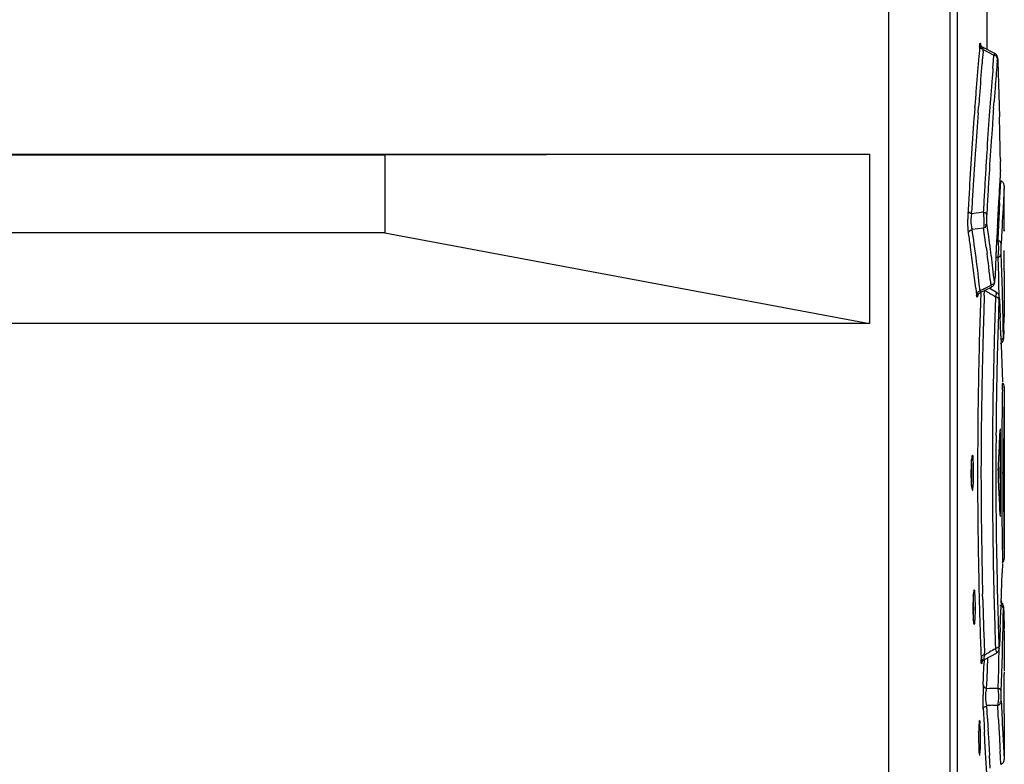
# Model space of a CAD drawing. Units: millimetres. Extents: x 0 to 594, y 0 to 420.
# Drawn here: x 289 to 300, y 237 to 245 of the extents above; entities that cross this region are included whole.
import ezdxf

# ---------------------------------------------------------------- set-up
doc = ezdxf.new("R2010")
doc.units = ezdxf.units.MM
doc.header["$LTSCALE"] = 32.67
doc.layers.get('0').update_dxf_attribs({"linetype": 'CONTINUOUS'})

msp = doc.modelspace()

# ---------------------------------------------------------------- linework, layer by layer
at = {"color": 7, "linetype": 'CONTINUOUS'}
for p, q in [((299.148, 178.151), (299.148, 269.876)), ((299.847, 269.876), (299.847, 178.151)), ((299.931, 258.624), (299.931, 232.904)), ((300.272, 245.746), (300.272, 244.731)), ((300.189, 244.756), (300.191, 244.778)), ((300.201, 244.787), (300.204, 244.737)), ((300.202, 244.783), (300.201, 244.786)), ((300.204, 244.778), (300.202, 244.783)), ((300.207, 244.772), (300.204, 244.778)), ((300.213, 244.765), (300.207, 244.772)), ((300.219, 244.759), (300.213, 244.765)), ((300.227, 244.754), (300.219, 244.759)), ((300.229, 244.753), (300.227, 244.754)), ((300.363, 244.684), (300.229, 244.753)), ((300.229, 244.707), (300.231, 244.73)), ((300.231, 244.73), (300.354, 244.667)), ((300.349, 244.599), (300.354, 244.667)), ((300.371, 244.68), (300.363, 244.684)), ((300.379, 244.673), (300.371, 244.68)), ((300.385, 244.666), (300.379, 244.673)), ((300.389, 244.659), (300.385, 244.666)), ((300.392, 244.652), (300.389, 244.659)), ((300.395, 244.645), (300.392, 244.652)), ((300.392, 244.595), (300.394, 244.619)), ((300.396, 244.639), (300.395, 244.645)), ((300.397, 244.633), (300.396, 244.639)), ((300.397, 244.628), (300.397, 244.633)), ((300.398, 244.622), (300.397, 244.628)), ((300.398, 244.615), (300.398, 244.622)), ((300.399, 244.606), (300.398, 244.615)), ((300.399, 244.597), (300.399, 244.606)), ((300.342, 244.516), (300.349, 244.599)), ((300.399, 244.593), (300.399, 244.597)), ((300.399, 244.592), (300.399, 244.593)), ((300.399, 244.592), (300.403, 244.465)), ((300.403, 244.465), (300.406, 244.338)), ((300.406, 244.338), (300.41, 244.211)), ((300.41, 244.211), (300.417, 243.957)), ((300.133, 244.061), (300.134, 244.075)), ((300.171, 244.005), (300.177, 244.073)), ((300.349, 244.06), (300.355, 244.135)), ((281.429, 243.531), (298.929, 243.531)), ((293.374, 243.521), (281.912, 243.521)), ((298.929, 243.531), (293.374, 243.521)), ((293.374, 243.521), (293.374, 242.631)), ((298.929, 243.531), (298.929, 241.592)), ((300.428, 243.471), (300.429, 243.45)), ((300.428, 243.348), (300.429, 243.388)), ((300.418, 242.973), (300.432, 243.22)), ((300.436, 243.221), (300.432, 243.223)), ((300.442, 243.218), (300.436, 243.221)), ((300.448, 243.214), (300.442, 243.218)), ((300.454, 243.209), (300.448, 243.214)), ((300.458, 243.204), (300.454, 243.209)), ((300.462, 243.199), (300.458, 243.204)), ((300.472, 243.166), (300.458, 242.917)), ((300.465, 243.193), (300.462, 243.199)), ((300.468, 243.187), (300.465, 243.193)), ((300.47, 243.181), (300.468, 243.187)), ((300.471, 243.176), (300.47, 243.181)), ((300.471, 243.171), (300.471, 243.176)), ((300.472, 243.167), (300.471, 243.171)), ((300.472, 243.166), (300.472, 243.167)), ((300.472, 242.65), (300.472, 243.138)), ((300.458, 242.917), (300.451, 242.8)), ((300.096, 242.849), (300.098, 242.875)), ((300.232, 242.866), (300.096, 242.849)), ((300.098, 242.684), (300.102, 242.671)), ((300.102, 242.671), (300.234, 242.687)), ((300.284, 242.661), (300.273, 242.735)), ((293.374, 242.631), (281.912, 242.631)), ((293.374, 242.631), (298.929, 241.592)), ((300.108, 242.629), (300.102, 242.671)), ((300.114, 242.592), (300.108, 242.629)), ((300.294, 242.588), (300.284, 242.661)), ((300.444, 242.661), (300.437, 242.5)), ((300.472, 242.664), (300.472, 242.648)), ((300.265, 242.466), (300.275, 242.393)), ((300.384, 242.553), (300.384, 242.543)), ((300.397, 242.545), (300.384, 242.545)), ((300.323, 242.368), (300.314, 242.441)), ((300.383, 242.349), (300.397, 242.349)), ((300.397, 242.349), (300.4, 242.243)), ((300.44, 242.283), (300.436, 242.388)), ((300.4, 242.243), (300.404, 242.138)), ((300.443, 242.177), (300.44, 242.283)), ((300.177, 242.121), (300.167, 242.2)), ((300.186, 242.043), (300.177, 242.121)), ((300.35, 242.147), (300.341, 242.221)), ((300.358, 242.073), (300.35, 242.147)), ((300.404, 242.138), (300.407, 242.032)), ((300.447, 242.072), (300.443, 242.177)), ((300.469, 242.19), (300.469, 242.161)), ((300.469, 242.161), (300.47, 242.127)), ((300.472, 242.121), (300.472, 241.696)), ((300.195, 241.964), (300.186, 242.043)), ((300.196, 241.945), (300.327, 242.009)), ((300.319, 242.025), (300.25, 241.991)), ((300.311, 242.091), (300.319, 242.025)), ((300.327, 242.009), (300.334, 242.013)), ((300.334, 242.013), (300.341, 242.019)), ((300.341, 242.019), (300.348, 242.026)), ((300.348, 242.026), (300.353, 242.033)), ((300.353, 242.033), (300.356, 242.04)), ((300.356, 242.04), (300.359, 242.047)), ((300.359, 242.047), (300.36, 242.053)), ((300.36, 242.053), (300.361, 242.059)), ((300.361, 242.059), (300.362, 242.064)), ((300.362, 242.064), (300.363, 242.071)), ((300.363, 242.071), (300.364, 242.078)), ((300.365, 242.097), (300.364, 242.1)), ((300.364, 242.095), (300.365, 242.097)), ((300.364, 242.086), (300.364, 242.095)), ((300.364, 242.078), (300.364, 242.086)), ((300.407, 242.032), (300.411, 241.913)), ((300.45, 241.966), (300.447, 242.072)), ((300.146, 241.994), (300.155, 241.916)), ((300.166, 241.911), (300.167, 241.913)), ((300.166, 241.911), (300.166, 241.91)), ((300.166, 241.91), (300.166, 241.911)), ((300.166, 241.91), (300.166, 241.91)), ((300.167, 241.913), (300.168, 241.917)), ((300.168, 241.917), (300.171, 241.922)), ((300.171, 241.922), (300.175, 241.928)), ((300.175, 241.928), (300.181, 241.934)), ((300.181, 241.934), (300.188, 241.94)), ((300.188, 241.94), (300.196, 241.945)), ((300.208, 241.971), (300.195, 241.964)), ((300.243, 241.91), (300.245, 241.969)), ((300.382, 241.947), (300.297, 241.994)), ((300.301, 241.938), (300.315, 241.93)), ((300.357, 241.906), (300.371, 241.898)), ((300.371, 241.898), (300.37, 241.876)), ((300.387, 241.945), (300.382, 241.947)), ((300.393, 241.939), (300.387, 241.945)), ((300.399, 241.933), (300.393, 241.939)), ((300.404, 241.927), (300.399, 241.933)), ((300.408, 241.92), (300.404, 241.927)), ((300.41, 241.914), (300.408, 241.92)), ((300.412, 241.909), (300.41, 241.914)), ((300.413, 241.904), (300.412, 241.909)), ((300.414, 241.899), (300.413, 241.904)), ((300.414, 241.895), (300.414, 241.899)), ((300.415, 241.891), (300.414, 241.895)), ((300.455, 241.755), (300.45, 241.966)), ((300.412, 241.89), (300.411, 241.875)), ((300.415, 241.886), (300.415, 241.891)), ((300.415, 241.881), (300.415, 241.886)), ((300.416, 241.875), (300.415, 241.881)), ((300.416, 241.874), (300.416, 241.875)), ((300.416, 241.871), (300.416, 241.874)), ((300.416, 241.871), (300.42, 241.766)), ((300.42, 241.766), (300.425, 241.66)), ((300.458, 241.65), (300.455, 241.755)), ((300.466, 241.51), (300.471, 241.675)), ((300.472, 241.696), (300.471, 241.666)), ((300.471, 241.689), (300.472, 241.696)), ((298.929, 241.592), (281.429, 241.592)), ((300.46, 241.544), (300.458, 241.65)), ((300.433, 241.45), (300.44, 241.239)), ((300.462, 241.439), (300.46, 241.544)), ((300.466, 241.51), (300.464, 241.428)), ((300.396, 241.387), (300.395, 241.343)), ((300.428, 241.362), (300.434, 241.365)), ((300.428, 241.362), (300.429, 241.363)), ((300.429, 241.363), (300.435, 241.366)), ((300.434, 241.365), (300.439, 241.369)), ((300.435, 241.366), (300.441, 241.37)), ((300.439, 241.369), (300.444, 241.373)), ((300.441, 241.37), (300.446, 241.375)), ((300.444, 241.373), (300.449, 241.378)), ((300.446, 241.375), (300.45, 241.38)), ((300.449, 241.378), (300.452, 241.383)), ((300.45, 241.38), (300.454, 241.385)), ((300.452, 241.383), (300.456, 241.388)), ((300.454, 241.385), (300.457, 241.39)), ((300.456, 241.388), (300.458, 241.393)), ((300.457, 241.39), (300.459, 241.396)), ((300.458, 241.393), (300.46, 241.398)), ((300.459, 241.396), (300.461, 241.401)), ((300.46, 241.398), (300.461, 241.403)), ((300.461, 241.403), (300.462, 241.407)), ((300.461, 241.401), (300.462, 241.405)), ((300.462, 241.409), (300.463, 241.413)), ((300.462, 241.407), (300.463, 241.411)), ((300.462, 241.405), (300.462, 241.409)), ((300.463, 241.421), (300.463, 241.424)), ((300.463, 241.419), (300.463, 241.422)), ((300.463, 241.416), (300.463, 241.419)), ((300.463, 241.415), (300.463, 241.418)), ((300.463, 241.414), (300.463, 241.416)), ((300.463, 241.413), (300.463, 241.415)), ((300.463, 241.411), (300.463, 241.414)), ((300.464, 241.427), (300.464, 241.428)), ((300.464, 241.425), (300.464, 241.427)), ((300.44, 241.239), (300.444, 241.134)), ((300.444, 241.134), (300.447, 241.029)), ((300.447, 241.029), (300.45, 240.923)), ((300.45, 240.912), (300.45, 240.912)), ((300.46, 240.902), (300.45, 240.912)), ((300.466, 240.891), (300.46, 240.902)), ((300.47, 240.878), (300.466, 240.891)), ((300.472, 240.865), (300.47, 240.878)), ((300.472, 240.866), (300.469, 240.735)), ((300.471, 240.85), (300.472, 240.864)), ((300.472, 240.851), (300.472, 238.912)), ((300.469, 240.673), (300.468, 240.599)), ((300.469, 240.735), (300.469, 240.673)), ((300.427, 239.421), (300.427, 240.341)), ((300.444, 240.372), (300.444, 240.342)), ((300.465, 240.325), (300.464, 240.219)), ((300.466, 240.425), (300.465, 240.325)), ((300.464, 240.219), (300.463, 240.111)), ((300.121, 239.881), (300.119, 239.98)), ((300.403, 239.91), (300.403, 239.907)), ((300.403, 239.907), (300.403, 239.904)), ((300.403, 239.904), (300.403, 239.901)), ((300.403, 239.901), (300.403, 239.898)), ((300.403, 239.898), (300.403, 239.895)), ((300.403, 239.895), (300.403, 239.892)), ((300.403, 239.892), (300.403, 239.888)), ((300.403, 239.885), (300.403, 239.881)), ((300.403, 239.878), (300.403, 239.874)), ((300.403, 239.874), (300.403, 239.871)), ((300.403, 239.871), (300.403, 239.868)), ((300.403, 239.868), (300.403, 239.864)), ((300.403, 239.864), (300.403, 239.861)), ((300.407, 239.947), (300.407, 239.815)), ((300.442, 239.882), (300.442, 239.853)), ((300.442, 239.881), (300.463, 239.881)), ((300.463, 239.91), (300.463, 239.763)), ((300.403, 239.861), (300.403, 239.858)), ((300.403, 239.858), (300.403, 239.856)), ((300.403, 239.856), (300.403, 239.853)), ((300.463, 239.763), (300.463, 239.65)), ((300.463, 239.65), (300.464, 239.542)), ((300.424, 239.393), (300.423, 239.421)), ((300.466, 239.339), (300.467, 239.25)), ((300.467, 239.25), (300.467, 239.168)), ((300.467, 239.168), (300.468, 239.096)), ((300.468, 239.096), (300.472, 238.897)), ((300.45, 238.851), (300.46, 238.86)), ((300.45, 238.85), (300.45, 238.851)), ((300.46, 238.86), (300.466, 238.872)), ((300.466, 238.872), (300.47, 238.885)), ((300.47, 238.885), (300.472, 238.897)), ((300.45, 238.839), (300.447, 238.734)), ((300.225, 238.428), (300.224, 238.494)), ((300.429, 238.4), (300.428, 238.4)), ((300.435, 238.396), (300.429, 238.4)), ((300.437, 238.418), (300.433, 238.313)), ((300.441, 238.392), (300.435, 238.396)), ((300.446, 238.387), (300.441, 238.392)), ((300.451, 238.382), (300.446, 238.387)), ((300.454, 238.377), (300.451, 238.382)), ((300.457, 238.371), (300.454, 238.377)), ((300.46, 238.365), (300.457, 238.371)), ((300.461, 238.36), (300.46, 238.365)), ((300.46, 238.218), (300.462, 238.324)), ((300.462, 238.356), (300.461, 238.36)), ((300.463, 238.352), (300.462, 238.356)), ((300.463, 238.348), (300.463, 238.352)), ((300.463, 238.345), (300.463, 238.348)), ((300.463, 238.342), (300.463, 238.345)), ((300.463, 238.339), (300.463, 238.342)), ((300.464, 238.336), (300.463, 238.339)), ((300.464, 238.334), (300.464, 238.336)), ((300.464, 238.334), (300.465, 238.281)), ((300.458, 238.113), (300.46, 238.218)), ((300.465, 238.281), (300.471, 238.097)), ((300.125, 238.144), (300.127, 238.14)), ((300.425, 238.102), (300.42, 237.997)), ((300.455, 238.007), (300.458, 238.113)), ((300.472, 238.067), (300.47, 238.116)), ((300.472, 238.067), (300.472, 237.641)), ((300.42, 237.997), (300.416, 237.892)), ((300.453, 237.902), (300.455, 238.007)), ((300.37, 237.887), (300.371, 237.864)), ((300.399, 237.83), (300.404, 237.836)), ((300.404, 237.836), (300.408, 237.843)), ((300.411, 237.85), (300.407, 237.73)), ((300.408, 237.843), (300.411, 237.85)), ((300.411, 237.85), (300.412, 237.857)), ((300.412, 237.857), (300.413, 237.862)), ((300.413, 237.862), (300.414, 237.867)), ((300.414, 237.867), (300.415, 237.873)), ((300.415, 237.886), (300.416, 237.889)), ((300.415, 237.879), (300.415, 237.886)), ((300.415, 237.873), (300.415, 237.879)), ((300.416, 237.889), (300.416, 237.892)), ((300.45, 237.796), (300.453, 237.902)), ((300.204, 237.816), (300.206, 237.759)), ((300.219, 237.746), (300.216, 237.705)), ((300.219, 237.746), (300.219, 237.749)), ((300.22, 237.716), (300.224, 237.722)), ((300.224, 237.722), (300.23, 237.729)), ((300.23, 237.729), (300.237, 237.735)), ((300.237, 237.735), (300.244, 237.74)), ((300.241, 237.738), (300.239, 237.673)), ((300.244, 237.74), (300.382, 237.815)), ((300.245, 237.794), (300.245, 237.818)), ((300.278, 237.634), (300.283, 237.761)), ((300.382, 237.815), (300.385, 237.817)), ((300.385, 237.817), (300.393, 237.823)), ((300.393, 237.823), (300.399, 237.83)), ((300.407, 237.73), (300.404, 237.625)), ((300.447, 237.691), (300.45, 237.796)), ((300.216, 237.706), (300.218, 237.71)), ((300.216, 237.704), (300.216, 237.706)), ((300.216, 237.704), (300.216, 237.703)), ((300.216, 237.703), (300.216, 237.704)), ((300.216, 237.703), (300.216, 237.703)), ((300.218, 237.71), (300.22, 237.716)), ((300.274, 237.522), (300.278, 237.634)), ((300.404, 237.625), (300.4, 237.519)), ((300.443, 237.585), (300.447, 237.691)), ((300.27, 237.409), (300.274, 237.522)), ((300.4, 237.519), (300.397, 237.414)), ((300.436, 237.374), (300.443, 237.585)), ((300.469, 237.601), (300.469, 237.573)), ((300.267, 237.395), (300.27, 237.409)), ((300.278, 237.068), (300.271, 237.215)), ((300.402, 237.107), (300.397, 237.218)), ((300.405, 237.054), (300.402, 237.107)), ((300.472, 237.115), (300.472, 236.625)), ((300.451, 236.963), (300.472, 236.597)), ((300.25, 236.805), (300.244, 236.917)), ((300.261, 236.61), (300.25, 236.805)), ((300.272, 236.44), (300.261, 236.61)), ((300.311, 236.496), (300.302, 236.642)), ((300.428, 236.618), (300.424, 236.692)), ((300.432, 236.54), (300.428, 236.618)), ((300.471, 236.591), (300.472, 236.596)), ((300.471, 236.587), (300.471, 236.591)), ((300.472, 236.596), (300.472, 236.597)), ((300.432, 236.54), (300.436, 236.541)), ((300.436, 236.541), (300.442, 236.545)), ((300.442, 236.545), (300.448, 236.549)), ((300.448, 236.549), (300.454, 236.553)), ((300.454, 236.553), (300.458, 236.559)), ((300.458, 236.559), (300.462, 236.564)), ((300.462, 236.564), (300.465, 236.57)), ((300.465, 236.57), (300.468, 236.576)), ((300.468, 236.576), (300.47, 236.581)), ((300.47, 236.581), (300.471, 236.587))]:
    msp.add_line(p, q, dxfattribs=at)
for centre, radius, start, end in [((356.352, 239.864), 56.375, 175.0219, 175.1676), ((356.852, 239.822), 56.877, 175.1681, 175.5377), ((356.983, 239.73), 56.972, 174.9885, 175.1288), ((356.887, 239.738), 56.876, 175.1288, 175.4956), ((358.229, 239.833), 58.076, 175.37418, 175.53715), ((360.908, 239.523), 60.729, 175.20941, 175.33426), ((359.073, 239.673), 58.888, 175.33438, 175.47203), ((357.616, 239.881), 57.462, 175.53754, 175.91433), ((357.795, 239.774), 57.605, 175.47201, 175.65817), ((356.965, 239.813), 56.99, 175.5375, 175.7112), ((356.82, 239.743), 56.808, 175.4955, 175.6292), ((356.502, 239.847), 56.526, 175.7253, 176.6696), ((357.068, 239.829), 56.877, 175.7347, 175.8671), ((356.41, 239.774), 56.397, 175.6972, 176.1379), ((359.083, 239.777), 58.933, 175.91501, 176.3364), ((356.897, 239.842), 56.704, 175.867, 176.0697), ((132.395, 239.657), 168.076, 1.30031, 1.46616), ((356.886, 239.843), 56.694, 176.0703, 176.5033), ((356.328, 239.78), 56.315, 176.1382, 176.3745), ((359.351, 239.759), 59.201, 176.33604, 176.55109), ((298.682, 243.411), 1.747, 359.233, 1.2652), ((356.301, 239.781), 56.288, 176.3744, 176.6203), ((358.911, 239.786), 58.76, 176.55098, 176.7715), ((357.876, 239.782), 57.686, 176.50287, 176.72903), ((332.251, 241.332), 31.887, 176.3749, 176.5635), ((343.446, 240.658), 43.102, 176.562, 176.7162), ((355.962, 239.879), 55.985, 176.6695, 176.9295), ((355.87, 239.806), 55.857, 176.6202, 176.8503), ((358.144, 239.829), 57.992, 176.7714, 176.99765), ((358.035, 239.773), 57.845, 176.72884, 176.96349), ((356.333, 239.918), 56.01, 176.7153, 176.8451), ((364.531, 239.464), 64.221, 176.84312, 177.10524), ((361.374, 239.729), 61.042, 176.95352, 177.06719), ((301.967, 242.78), 1.912, 177.8799, 179.7875), ((301.67, 242.791), 1.616, 176.9346, 177.8856), ((356.762, 239.966), 56.424, 177.0683, 177.2136), ((359.594, 239.716), 59.223, 177.01527, 177.14977), ((281.314, 239.93), 19.12, 7.6223, 8.2893), ((365.659, 239.406), 65.35, 177.10467, 177.23964), ((356.087, 239.999), 55.748, 177.214, 177.3827), ((281.2, 239.796), 19.074, 8.0455, 8.522), ((281.306, 239.85), 19.007, 7.1015, 8.2956), ((281.415, 239.983), 19.058, 7.4094, 7.855), ((281.272, 239.806), 19, 6.6132, 8.0462), ((355.337, 239.899), 55.017, 177.2454, 177.3917), ((281.389, 239.94), 19.045, 6.9539, 7.3997), ((281.472, 239.991), 19.001, 6.7397, 7.1863), ((344.705, 240.384), 44.374, 177.3922, 177.5875), ((281.427, 239.945), 19.006, 6.4849, 6.9538), ((338.966, 240.626), 38.629, 177.5882, 177.8136), ((355.72, 239.899), 55.554, 177.8877, 178.044), ((304.661, 233.023), 9.995, 116.1892, 116.4528), ((359.867, 239.756), 59.663, 177.9309, 178.06774), ((297.835, 237.605), 4.986, 60.3525, 61.0849), ((302.882, 246.424), 5.176, 240.2683, 240.624), ((303.726, 247.925), 6.898, 240.6283, 240.7621), ((301.037, 241.774), 0.677, 167.9904, 169.4413), ((356.442, 239.874), 56.277, 178.0435, 178.4921), ((364.795, 239.734), 64.46, 178.09571, 178.30057), ((358.218, 239.837), 57.843, 177.99132, 178.22325), ((301.108, 241.84), 0.698, 177.1283, 178.0067), ((358.767, 239.792), 58.562, 178.06747, 178.25865), ((356.881, 239.849), 56.675, 178.2583, 178.4861), ((364.317, 239.747), 63.982, 178.30007, 178.53528), ((358.309, 239.834), 57.934, 178.22276, 178.46426), ((244.35, 239.366), 56.122, 2.1283, 2.3434), ((356.223, 239.88), 56.057, 178.4921, 179.7436), ((357.628, 239.832), 57.422, 178.48836, 178.72917), ((362.299, 239.798), 61.963, 178.53479, 178.78446), ((356.965, 239.869), 56.59, 178.508, 178.7206), ((358.778, 239.786), 58.573, 178.70914, 179.66144), ((361.462, 239.817), 61.126, 178.78565, 179.04049), ((356.812, 239.873), 56.437, 178.7215, 178.9921), ((360.78, 239.826), 60.445, 179.03813, 179.56271), ((356.467, 239.877), 56.092, 178.9896, 179.5589), ((362.471, 239.798), 62.03, 179.04697, 179.18464), ((357.451, 239.867), 57.009, 179.1819, 179.4922), ((354.28, 239.907), 53.817, 179.2635, 179.4488), ((355.508, 239.889), 55.065, 179.5289, 179.6642), ((358.745, 239.844), 58.409, 179.56449, 179.84723), ((355.876, 239.884), 55.5, 179.5617, 179.8549), ((356.856, 239.881), 56.414, 179.664, 179.8312), ((356.028, 239.881), 55.862, 179.7435, 180.0034), ((345.046, 239.88), 44.841, 179.6775, 179.9972), ((361.416, 239.865), 60.953, 179.76838, 179.95786), ((357.179, 239.847), 56.843, 179.8465, 180.14), ((356.763, 239.881), 56.387, 179.8541, 180.1464), ((356.576, 239.881), 56.134, 179.8308, 179.9989), ((302.503, 239.881), 2.413, 179.1357, 179.9972), ((302.269, 239.878), 2.179, 179.9203, 182.5148), ((297.453, 239.881), 2.648, 359.2584, 359.9984), ((356.013, 239.882), 55.848, 180.0043, 180.2641), ((345.092, 239.886), 44.887, 180.0047, 180.3242), ((356.688, 239.882), 56.246, 180.0293, 180.1675), ((354.028, 239.839), 53.692, 180.1392, 180.4489), ((355.871, 239.878), 55.496, 180.1456, 180.4388), ((356.817, 239.882), 56.375, 180.1672, 180.3347), ((355.987, 239.88), 55.821, 180.2625, 181.2766), ((361.617, 240.017), 61.412, 180.3597, 181.26841), ((355.161, 239.872), 54.718, 180.3342, 180.503), ((355.535, 239.87), 55.072, 180.3406, 180.5515), ((355.341, 239.856), 55.005, 180.4564, 181.0512), ((356.466, 239.886), 56.091, 180.4416, 181.0108), ((357.465, 239.896), 57.023, 180.507, 180.8179), ((362.813, 239.969), 62.371, 180.81511, 180.95243), ((359.083, 239.92), 58.748, 181.04616, 181.30943), ((356.823, 239.889), 56.447, 181.0084, 181.2788), ((244.347, 240.397), 56.125, 357.9792, 358.3019), ((356.547, 239.891), 56.382, 181.2749, 181.5112), ((358.273, 239.944), 58.068, 181.26894, 181.43013), ((357.114, 239.897), 56.739, 181.2798, 181.5364), ((360.82, 239.959), 60.485, 181.30953, 181.5498), ((297.606, 238.344), 2.535, 359.9229, 2.1613), ((356.472, 239.889), 56.307, 181.5115, 181.7386), ((356.512, 239.902), 56.306, 181.4995, 181.7246), ((302.69, 238.34), 2.578, 179.1907, 179.9974), ((302.44, 238.337), 2.328, 179.9254, 182.3547), ((297.274, 238.34), 2.848, 359.3103, 359.9985), ((362.238, 239.997), 61.903, 181.54937, 181.7694), ((358.295, 239.928), 57.92, 181.53591, 181.77737), ((244.35, 240.397), 56.122, 357.6566, 357.8717), ((355.898, 239.87), 55.732, 181.7372, 182.1127), ((358.536, 239.962), 58.331, 181.72435, 181.93227), ((362.374, 240.001), 62.04, 181.76904, 181.95276), ((358.174, 239.924), 57.799, 181.77688, 182.00888), ((359.868, 240.007), 59.663, 181.93198, 182.10279), ((304.809, 229.926), 9.095, 119.208, 119.7162), ((302.133, 237.834), 1.929, 182.2225, 182.8274), ((300.649, 237.74), 0.407, 172.4618, 174.5836), ((297.027, 243.617), 6.653, 298.9272, 299.0631), ((297.886, 242.072), 4.886, 299.0631, 299.2488), ((298.308, 241.318), 4.022, 299.2536, 299.7074), ((244.205, 239.587), 56.066, 357.8141, 358.0437), ((303.95, 237.322), 3.721, 178.3793, 179.8511), ((302.636, 237.358), 2.407, 177.8258, 178.3335), ((299.379, 264.742), 27.347, 271.8675, 272.1329), ((332.199, 238.662), 32.002, 182.6707, 182.9082), ((300.489, 229.213), 8.004, 91.0607, 91.5609), ((300.256, 241.475), 4.26, 271.1398, 271.8981), ((359.464, 240.04), 59.092, 182.69407, 182.84992), ((355.995, 239.993), 55.793, 183.0043, 183.1387), ((356.896, 239.804), 56.558, 182.7868, 182.9318), ((359.579, 240.046), 59.208, 182.85016, 182.98468), ((296.796, 236.844), 3.403, 359.9422, 1.6028), ((338.237, 238.971), 38.048, 182.9112, 183.0945), ((355.3, 239.955), 55.098, 183.1389, 183.2588), ((303.525, 236.841), 3.347, 179.3695, 179.9989), ((303.214, 236.838), 3.036, 179.9436, 181.8041), ((296.555, 236.842), 3.624, 359.9816, 1.1902), ((296.352, 236.841), 3.828, 359.4863, 359.999), ((363.308, 240.419), 63.118, 183.26595, 183.42979), ((364.12, 240.177), 63.791, 182.93502, 183.13196)]:
    msp.add_arc(centre, radius, start, end, dxfattribs=at)
for centre, major_axis, start_param, end_param in [((244.302, 242.678), (56.17, -0.155), -0.005937, -0.001682), ((244.302, 242.678), (53.76, -16.277), 0.251072, 0.252895), ((244.302, 242.678), (-10.622, 55.156), -1.80762, -1.803979), ((244.302, 242.678), (-6.863, 55.749), -1.74259, -1.739856), ((244.302, 237.085), (0, 56.17), -1.522404, -1.521492), ((244.302, 237.085), (53.993, 15.485), -0.23273, -0.230907), ((244.302, 237.085), (55.445, 8.997), -0.119273, -0.114305), ((244.302, 237.085), (25.12, 50.24), -1.099366, -1.098456), ((244.302, 237.085), (0, 56.17), -1.563923, -1.562759), ((244.302, 237.085), (54.667, 12.905), -0.224951, -0.224041), ((244.302, 237.085), (39.718, 39.718), -0.779435, -0.778525), ((244.302, 237.085), (29.53, 47.781), -1.011259, -1.010349), ((244.302, 237.085), (21.495, 51.894), -1.173044, -1.172134), ((244.302, 237.085), (55.749, 6.863), -0.117436, -0.116526), ((244.302, 237.085), (-26.504, 49.524), -2.05896, -2.05714), ((244.302, 237.085), (9.746, 55.318), -1.392267, -1.391358), ((244.302, 237.085), (39.718, -39.718), 0.788632, 0.789542), ((244.302, 237.085), (45.567, 32.843), -0.622199, -0.621289), ((244.302, 237.085), (50.24, 25.12), -0.461324, -0.460414), ((244.302, 237.085), (54.132, 14.994), -0.268796, -0.267886), ((244.302, 237.085), (-29.53, 47.781), -2.122957, -2.122047), ((244.302, 237.085), (-34.568, 44.273), -2.233202, -2.232292), ((244.302, 237.085), (54.667, -12.905), 0.232327, 0.233237)]:
    msp.add_ellipse(centre, major_axis=major_axis, ratio=1, start_param=start_param, end_param=end_param, dxfattribs=at)
for points, knots in [([(300.191, 244.778), (300.192, 244.787), (300.194, 244.821), (300.2, 244.793), (300.201, 244.787)], [0, 0, 0, 0, 0.588818, 1, 1, 1, 1]), ([(300.191, 244.778), (300.192, 244.768), (300.194, 244.747), (300.217, 244.739), (300.227, 244.741)], [0, 0, 0, 0, 0.489229, 1, 1, 1, 1]), ([(300.231, 244.73), (300.23, 244.736), (300.229, 244.739), (300.229, 244.753), (300.231, 244.752)], [0, 0, 0, 0, 0.752743, 1, 1, 1, 1]), ([(300.363, 244.684), (300.362, 244.685), (300.357, 244.676), (300.356, 244.671), (300.354, 244.667)], [0, 0, 0, 0, 0.270051, 1, 1, 1, 1]), ([(300.354, 244.667), (300.364, 244.663), (300.385, 244.659), (300.388, 244.633), (300.383, 244.626)], [0, 0, 0, 0, 0.556134, 1, 1, 1, 1]), ([(300.399, 244.592), (300.399, 244.604), (300.406, 244.618), (300.393, 244.633), (300.394, 244.623), (300.394, 244.619)], [0, 0, 0, 0, 0.739743, 0.784258, 1, 1, 1, 1]), ([(300.096, 242.849), (300.089, 242.806), (300.087, 242.75), (300.095, 242.695), (300.098, 242.684)], [0, 0, 0, 0, 0.793204, 1, 1, 1, 1]), ([(300.232, 242.866), (300.237, 242.818), (300.241, 242.758), (300.236, 242.698), (300.234, 242.687)], [0, 0, 0, 0, 0.805236, 1, 1, 1, 1]), ([(300.271, 242.837), (300.27, 242.847), (300.257, 242.861), (300.241, 242.86), (300.236, 242.86)], [0, 0, 0, 0, 0.634084, 1, 1, 1, 1]), ([(300.273, 242.735), (300.273, 242.741), (300.27, 242.775), (300.27, 242.809), (300.271, 242.837)], [0, 0, 0, 0, 0.186935, 1, 1, 1, 1]), ([(300.063, 242.623), (300.062, 242.633), (300.056, 242.687), (300.054, 242.742), (300.055, 242.787)], [0, 0, 0, 0, 0.183444, 1, 1, 1, 1]), ([(300.234, 242.687), (300.244, 242.69), (300.265, 242.695), (300.268, 242.721), (300.262, 242.728)], [0, 0, 0, 0, 0.551872, 1, 1, 1, 1]), ([(300.063, 242.623), (300.063, 242.632), (300.066, 242.653), (300.089, 242.662), (300.098, 242.66)], [0, 0, 0, 0, 0.492357, 1, 1, 1, 1]), ([(300.397, 242.545), (300.399, 242.536), (300.404, 242.492), (300.405, 242.448), (300.403, 242.413)], [0, 0, 0, 0, 0.205133, 1, 1, 1, 1]), ([(300.437, 242.5), (300.436, 242.509), (300.434, 242.53), (300.411, 242.537), (300.401, 242.535)], [0, 0, 0, 0, 0.475171, 1, 1, 1, 1]), ([(300.436, 242.388), (300.435, 242.418), (300.435, 242.455), (300.436, 242.492), (300.437, 242.5)], [0, 0, 0, 0, 0.788141, 1, 1, 1, 1]), ([(300.397, 242.349), (300.4, 242.35), (300.408, 242.352), (300.415, 242.355), (300.418, 242.357)], [0, 0, 0, 0, 0.496032, 1, 1, 1, 1]), ([(300.418, 242.357), (300.423, 242.36), (300.434, 242.366), (300.429, 242.379), (300.425, 242.382)], [0, 0, 0, 0, 0.520626, 1, 1, 1, 1]), ([(300.319, 242.025), (300.32, 242.021), (300.321, 242.017), (300.326, 242.009), (300.327, 242.009)], [0, 0, 0, 0, 0.726487, 1, 1, 1, 1]), ([(300.358, 242.073), (300.358, 242.064), (300.356, 242.042), (300.332, 242.034), (300.323, 242.037)], [0, 0, 0, 0, 0.492032, 1, 1, 1, 1]), ([(300.358, 242.073), (300.358, 242.071), (300.368, 242.053), (300.364, 242.088), (300.364, 242.1)], [0, 0, 0, 0, 0.199635, 1, 1, 1, 1]), ([(300.167, 241.913), (300.166, 241.906), (300.161, 241.874), (300.156, 241.907), (300.155, 241.916)], [0, 0, 0, 0, 0.478099, 1, 1, 1, 1]), ([(300.195, 241.964), (300.185, 241.96), (300.164, 241.955), (300.161, 241.929), (300.166, 241.923)], [0, 0, 0, 0, 0.55234, 1, 1, 1, 1]), ([(300.195, 241.964), (300.195, 241.959), (300.195, 241.956), (300.195, 241.944), (300.196, 241.945)], [0, 0, 0, 0, 0.751219, 1, 1, 1, 1]), ([(300.371, 241.898), (300.375, 241.897), (300.382, 241.895), (300.389, 241.893), (300.392, 241.891)], [0, 0, 0, 0, 0.499241, 1, 1, 1, 1]), ([(300.382, 241.947), (300.38, 241.948), (300.381, 241.929), (300.376, 241.923), (300.374, 241.915)], [0, 0, 0, 0, 0.257058, 1, 1, 1, 1]), ([(300.416, 241.871), (300.415, 241.878), (300.42, 241.899), (300.412, 241.891), (300.412, 241.89)], [0, 0, 0, 0, 0.862868, 1, 1, 1, 1]), ([(300.392, 241.891), (300.397, 241.889), (300.408, 241.884), (300.403, 241.872), (300.4, 241.87)], [0, 0, 0, 0, 0.540673, 1, 1, 1, 1]), ([(300.462, 241.439), (300.462, 241.431), (300.458, 241.411), (300.436, 241.407), (300.427, 241.409)], [0, 0, 0, 0, 0.449647, 1, 1, 1, 1]), ([(300.462, 241.439), (300.462, 241.431), (300.463, 241.4), (300.463, 241.429), (300.463, 241.435)], [0, 0, 0, 0, 0.54033, 1, 1, 1, 1]), ([(300.45, 240.83), (300.451, 240.851), (300.45, 240.876), (300.451, 240.901), (300.45, 240.905)], [0, 0, 0, 0, 0.854666, 1, 1, 1, 1]), ([(300.425, 240.381), (300.424, 240.381), (300.425, 240.375), (300.424, 240.372), (300.424, 240.37)], [0, 0, 0, 0, 0.280534, 1, 1, 1, 1]), ([(300.427, 240.341), (300.427, 240.351), (300.424, 240.357), (300.429, 240.383), (300.425, 240.381)], [0, 0, 0, 0, 0.703893, 1, 1, 1, 1]), ([(300.106, 240.081), (300.102, 240.081), (300.1, 240.058), (300.095, 240.032), (300.092, 239.977), (300.091, 239.939), (300.091, 239.918)], [0, 0, 0, 0, 0.078866, 0.287771, 0.606916, 1, 1, 1, 1]), ([(300.101, 239.881), (300.101, 239.895), (300.101, 239.946), (300.099, 239.996), (300.096, 240.033)], [0, 0, 0, 0, 0.27999, 1, 1, 1, 1]), ([(300.119, 239.98), (300.118, 240.005), (300.111, 240.028), (300.116, 240.081), (300.106, 240.081)], [0, 0, 0, 0, 0.725057, 1, 1, 1, 1]), ([(300.106, 239.681), (300.112, 239.681), (300.112, 239.711), (300.119, 239.744), (300.12, 239.81), (300.121, 239.856), (300.121, 239.881)], [0, 0, 0, 0, 0.080807, 0.296821, 0.620016, 1, 1, 1, 1]), ([(300.092, 239.783), (300.093, 239.771), (300.096, 239.738), (300.095, 239.704), (300.103, 239.685)], [0, 0, 0, 0, 0.358987, 1, 1, 1, 1]), ([(300.096, 239.73), (300.097, 239.738), (300.099, 239.777), (300.101, 239.816), (300.101, 239.847)], [0, 0, 0, 0, 0.2093, 1, 1, 1, 1]), ([(300.103, 239.685), (300.104, 239.684), (300.104, 239.682), (300.106, 239.681), (300.106, 239.681)], [0, 0, 0, 0, 0.636369, 1, 1, 1, 1]), ([(300.425, 239.382), (300.429, 239.38), (300.424, 239.405), (300.427, 239.412), (300.427, 239.421)], [0, 0, 0, 0, 0.296363, 1, 1, 1, 1]), ([(300.424, 239.393), (300.424, 239.39), (300.425, 239.387), (300.424, 239.382), (300.425, 239.382)], [0, 0, 0, 0, 0.719332, 1, 1, 1, 1]), ([(300.45, 238.933), (300.451, 238.911), (300.45, 238.887), (300.451, 238.862), (300.45, 238.858)], [0, 0, 0, 0, 0.853494, 1, 1, 1, 1]), ([(300.127, 238.54), (300.123, 238.54), (300.122, 238.517), (300.116, 238.491), (300.115, 238.436), (300.113, 238.398), (300.113, 238.377)], [0, 0, 0, 0, 0.078151, 0.287096, 0.606533, 1, 1, 1, 1]), ([(300.14, 238.439), (300.139, 238.464), (300.131, 238.487), (300.137, 238.54), (300.127, 238.54)], [0, 0, 0, 0, 0.725915, 1, 1, 1, 1]), ([(300.121, 238.34), (300.121, 238.378), (300.121, 238.425), (300.118, 238.473), (300.117, 238.483)], [0, 0, 0, 0, 0.786357, 1, 1, 1, 1]), ([(300.117, 238.198), (300.118, 238.206), (300.12, 238.242), (300.121, 238.278), (300.121, 238.306)], [0, 0, 0, 0, 0.215941, 1, 1, 1, 1]), ([(300.127, 238.14), (300.133, 238.14), (300.132, 238.17), (300.14, 238.203), (300.14, 238.269), (300.141, 238.315), (300.141, 238.34)], [0, 0, 0, 0, 0.080229, 0.296304, 0.619737, 1, 1, 1, 1]), ([(300.422, 238.363), (300.432, 238.361), (300.453, 238.359), (300.456, 238.335), (300.451, 238.33)], [0, 0, 0, 0, 0.591304, 1, 1, 1, 1]), ([(300.464, 238.334), (300.463, 238.339), (300.462, 238.363), (300.462, 238.33), (300.462, 238.321)], [0, 0, 0, 0, 0.342139, 1, 1, 1, 1]), ([(300.115, 238.242), (300.115, 238.23), (300.118, 238.197), (300.117, 238.163), (300.125, 238.144)], [0, 0, 0, 0, 0.359241, 1, 1, 1, 1]), ([(300.371, 237.864), (300.372, 237.859), (300.375, 237.843), (300.379, 237.827), (300.382, 237.817)], [0, 0, 0, 0, 0.362482, 1, 1, 1, 1]), ([(300.41, 237.898), (300.41, 237.887), (300.398, 237.87), (300.381, 237.871), (300.375, 237.872)], [0, 0, 0, 0, 0.646766, 1, 1, 1, 1]), ([(300.41, 237.898), (300.411, 237.888), (300.412, 237.85), (300.415, 237.884), (300.416, 237.892)], [0, 0, 0, 0, 0.556304, 1, 1, 1, 1]), ([(300.216, 237.705), (300.216, 237.7), (300.206, 237.668), (300.208, 237.722), (300.207, 237.739)], [0, 0, 0, 0, 0.251596, 1, 1, 1, 1]), ([(300.219, 237.783), (300.216, 237.781), (300.209, 237.775), (300.214, 237.767), (300.217, 237.764)], [0, 0, 0, 0, 0.493484, 1, 1, 1, 1]), ([(300.245, 237.794), (300.241, 237.792), (300.232, 237.79), (300.223, 237.786), (300.219, 237.783)], [0, 0, 0, 0, 0.512945, 1, 1, 1, 1]), ([(300.244, 237.74), (300.238, 237.736), (300.244, 237.764), (300.243, 237.773), (300.244, 237.779)], [0, 0, 0, 0, 0.566517, 1, 1, 1, 1]), ([(300.47, 237.641), (300.467, 237.641), (300.473, 237.625), (300.469, 237.618), (300.469, 237.61)], [0, 0, 0, 0, 0.241613, 1, 1, 1, 1]), ([(300.27, 237.409), (300.26, 237.412), (300.24, 237.414), (300.237, 237.438), (300.242, 237.443)], [0, 0, 0, 0, 0.591182, 1, 1, 1, 1]), ([(300.271, 237.215), (300.267, 237.226), (300.257, 237.286), (300.258, 237.348), (300.267, 237.395)], [0, 0, 0, 0, 0.204092, 1, 1, 1, 1]), ([(300.397, 237.414), (300.404, 237.363), (300.407, 237.297), (300.399, 237.232), (300.397, 237.218)], [0, 0, 0, 0, 0.782038, 1, 1, 1, 1]), ([(300.436, 237.374), (300.436, 237.382), (300.432, 237.402), (300.41, 237.406), (300.401, 237.405)], [0, 0, 0, 0, 0.449938, 1, 1, 1, 1]), ([(300.231, 237.171), (300.231, 237.181), (300.229, 237.235), (300.228, 237.289), (300.229, 237.332)], [0, 0, 0, 0, 0.19992, 1, 1, 1, 1]), ([(300.437, 237.262), (300.436, 237.27), (300.435, 237.308), (300.435, 237.345), (300.436, 237.374)], [0, 0, 0, 0, 0.212363, 1, 1, 1, 1]), ([(300.231, 237.171), (300.232, 237.179), (300.234, 237.2), (300.257, 237.206), (300.267, 237.204)], [0, 0, 0, 0, 0.472496, 1, 1, 1, 1]), ([(300.397, 237.218), (300.407, 237.221), (300.428, 237.224), (300.431, 237.25), (300.426, 237.256)], [0, 0, 0, 0, 0.567581, 1, 1, 1, 1]), ([(300.189, 237.041), (300.185, 237.041), (300.186, 237.017), (300.18, 236.992), (300.179, 236.937), (300.178, 236.899), (300.178, 236.878)], [0, 0, 0, 0, 0.075873, 0.284792, 0.605061, 1, 1, 1, 1]), ([(300.198, 236.939), (300.197, 236.964), (300.189, 236.986), (300.198, 237.041), (300.189, 237.041)], [0, 0, 0, 0, 0.728176, 1, 1, 1, 1]), ([(300.189, 236.641), (300.194, 236.641), (300.191, 236.671), (300.199, 236.703), (300.198, 236.769), (300.199, 236.815), (300.199, 236.841)], [0, 0, 0, 0, 0.078498, 0.294724, 0.618865, 1, 1, 1, 1]), ([(300.179, 236.742), (300.18, 236.73), (300.182, 236.698), (300.181, 236.664), (300.187, 236.644)], [0, 0, 0, 0, 0.359191, 1, 1, 1, 1])]:
    msp.add_open_spline(points, degree=3, knots=knots, dxfattribs=at)
for points in [[(300.096, 242.849), (300.084, 242.852), (300.058, 242.866), (300.068, 242.873)], [(300.403, 242.413), (300.402, 242.392), (300.4, 242.37), (300.397, 242.349)]]:
    msp.add_open_spline(points, degree=3, dxfattribs=at)

doc.saveas('drawing.dxf')
